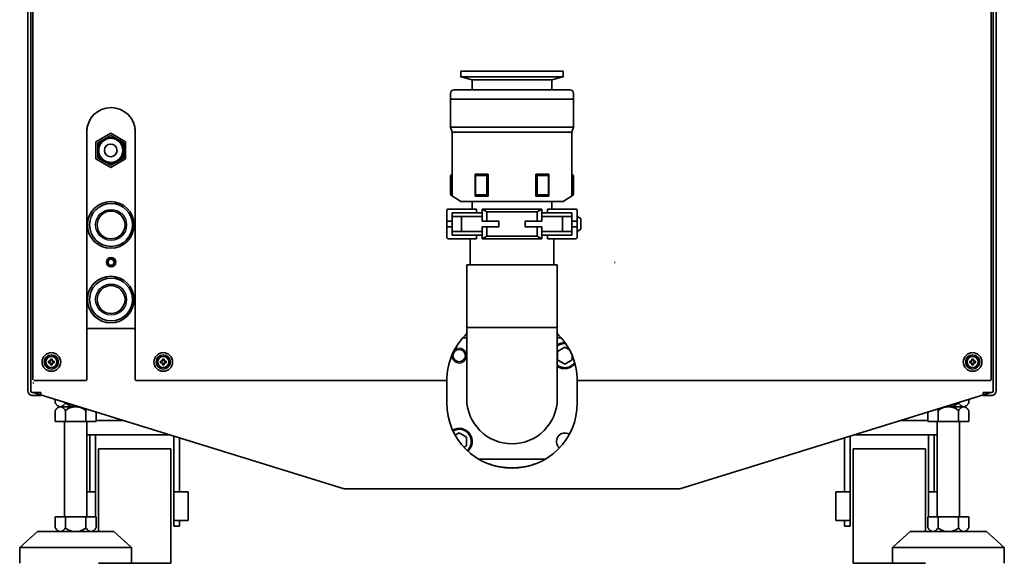
# Model space of a CAD drawing. Units: millimetres. Extents: x 0 to 4205, y 0 to 2970.
# Drawn here: x 3346 to 3874, y 705 to 997 of the extents above; entities that cross this region are included whole.
import ezdxf

# ---------------------------------------------------------------- set-up
doc = ezdxf.new("R2010")
doc.units = ezdxf.units.MM
doc.header["$LTSCALE"] = 5
doc.linetypes.add('DASHED', pattern=[19.05, 12.7, -6.35])
doc.layers.add('PROFILE2', color=4, linetype='Continuous', lineweight=35)
doc.layers.add('PV', color=7, linetype='Continuous')

msp = doc.modelspace()

# ---------------------------------------------------------------- linework, layer by layer
at = {"layer": 'PROFILE2'}
for p, q in [((3350.59, 1679.58), (3350.59, 797.78)), ((3352.19, 1679.58), (3352.19, 797.78)), ((3868.19, 1679.58), (3868.19, 797.78)), ((3869.79, 1679.58), (3869.79, 797.78)), ((3350.59, 1287.58), (3350.59, 797.78)), ((3352.19, 1287.58), (3352.19, 797.78)), ((3353.19, 1287.18), (3353.19, 961.38)), ((3868.19, 1287.58), (3868.19, 797.78)), ((3869.79, 1287.58), (3869.79, 797.78)), ((3353.19, 1171.68), (3353.19, 803.68)), ((3353.19, 1171.68), (3353.19, 803.68)), ((3867.19, 1171.68), (3867.19, 803.68)), ((3867.19, 1171.68), (3867.19, 803.68)), ((3582.69, 969.18), (3610.19, 969.18)), ((3582.69, 969.18), (3582.69, 966.18)), ((3637.69, 969.18), (3610.19, 969.18)), ((3637.69, 969.18), (3637.69, 966.18)), ((3582.69, 966.18), (3610.19, 966.18)), ((3582.69, 966.18), (3588.84, 964.53)), ((3588.84, 964.53), (3588.84, 959.18)), ((3588.84, 964.53), (3610.19, 964.53)), ((3637.69, 966.18), (3610.19, 966.18)), ((3631.54, 964.53), (3610.19, 964.53)), ((3637.69, 966.18), (3631.54, 964.53)), ((3631.54, 964.53), (3631.54, 959.18)), ((3577.19, 957.18), (3577.19, 939.18)), ((3579.19, 959.18), (3610.19, 959.18)), ((3641.19, 959.18), (3610.19, 959.18)), ((3643.19, 957.18), (3643.19, 939.18)), ((3577.19, 954.18), (3610.19, 954.18)), ((3643.19, 954.18), (3610.19, 954.18)), ((3382.19, 803.68), (3382.19, 938.17)), ((3395.04, 935.84), (3387.1, 931.26)), ((3395.04, 934.67), (3388.11, 930.67)), ((3402.98, 931.26), (3395.04, 935.84)), ((3401.97, 930.67), (3395.04, 934.67)), ((3408.19, 803.68), (3408.19, 938.17)), ((3577.19, 939.18), (3578.19, 936.43)), ((3577.19, 939.18), (3610.19, 939.18)), ((3578.19, 936.43), (3578.19, 902.18)), ((3578.19, 936.43), (3610.19, 936.43)), ((3643.19, 939.18), (3610.19, 939.18)), ((3642.19, 936.43), (3610.19, 936.43)), ((3643.19, 939.18), (3642.19, 936.43)), ((3642.19, 936.43), (3642.19, 902.18)), ((3387.1, 931.26), (3387.1, 922.09)), ((3388.11, 930.67), (3388.11, 922.67)), ((3401.97, 922.67), (3401.97, 930.67)), ((3402.98, 922.09), (3402.98, 931.26)), ((3387.1, 922.09), (3395.04, 917.5)), ((3388.11, 922.67), (3395.04, 918.67)), ((3395.04, 918.67), (3401.97, 922.67)), ((3395.04, 917.5), (3402.98, 922.09)), ((3577.19, 913.18), (3578.19, 913.85)), ((3590.49, 913.85), (3597.49, 913.85)), ((3590.49, 913.85), (3590.49, 902.18)), ((3590.69, 913.18), (3590.49, 913.85)), ((3596.69, 913.18), (3597.49, 913.85)), ((3597.49, 913.85), (3597.49, 902.18)), ((3629.89, 913.85), (3622.89, 913.85)), ((3622.89, 913.85), (3622.89, 902.18)), ((3623.69, 913.18), (3622.89, 913.85)), ((3629.69, 913.18), (3629.89, 913.85)), ((3629.89, 913.85), (3629.89, 902.18)), ((3643.19, 913.18), (3642.19, 913.85)), ((3577.19, 913.18), (3577.19, 902.84)), ((3590.69, 913.18), (3596.69, 913.18)), ((3590.69, 913.18), (3590.69, 902.84)), ((3596.69, 913.18), (3596.69, 902.84)), ((3629.69, 913.18), (3623.69, 913.18)), ((3623.69, 913.18), (3623.69, 902.84)), ((3629.69, 913.18), (3629.69, 902.84)), ((3643.19, 913.18), (3643.19, 902.84)), ((3577.19, 902.84), (3582.69, 899.18)), ((3582.69, 899.18), (3610.19, 899.18)), ((3588.84, 899.18), (3588.84, 895.23)), ((3590.49, 902.18), (3590.69, 902.84)), ((3590.49, 902.18), (3597.49, 902.18)), ((3590.69, 902.84), (3596.69, 902.84)), ((3596.69, 902.84), (3597.49, 902.18)), ((3637.69, 899.18), (3610.19, 899.18)), ((3623.69, 902.84), (3622.89, 902.18)), ((3629.89, 902.18), (3622.89, 902.18)), ((3629.69, 902.84), (3623.69, 902.84)), ((3629.89, 902.18), (3629.69, 902.84)), ((3631.54, 899.18), (3631.54, 895.23)), ((3643.19, 902.84), (3637.69, 899.18)), ((3575.19, 894.23), (3575.19, 880.23)), ((3576.19, 895.23), (3591.19, 895.23)), ((3578.19, 893.23), (3594.19, 893.23)), ((3578.19, 893.23), (3578.19, 881.23)), ((3591.19, 895.23), (3591.19, 893.23)), ((3594.19, 895.23), (3594.19, 888.73)), ((3594.19, 895.23), (3626.19, 895.23)), ((3594.19, 895.23), (3596.69, 893.73)), ((3596.69, 893.73), (3623.69, 893.73)), ((3596.69, 893.73), (3596.69, 888.73)), ((3623.69, 893.73), (3626.19, 895.23)), ((3623.69, 893.73), (3623.69, 888.73)), ((3626.19, 895.23), (3626.19, 888.73)), ((3626.19, 893.23), (3642.19, 893.23)), ((3629.19, 895.23), (3644.19, 895.23)), ((3629.19, 895.23), (3629.19, 893.23)), ((3642.19, 893.23), (3642.19, 881.23)), ((3645.19, 894.23), (3645.19, 880.23)), ((3575.19, 888.73), (3578.19, 888.73)), ((3578.19, 891.23), (3594.19, 891.23)), ((3583.19, 891.23), (3583.19, 883.23)), ((3594.19, 888.73), (3603.19, 888.73)), ((3603.19, 888.73), (3603.19, 885.73)), ((3617.19, 888.73), (3626.19, 888.73)), ((3617.19, 888.73), (3617.19, 885.73)), ((3626.19, 891.23), (3642.19, 891.23)), ((3637.19, 891.23), (3637.19, 883.23)), ((3642.19, 888.73), (3645.19, 888.73)), ((3645.19, 891.27), (3647.19, 890.11)), ((3647.19, 890.11), (3647.19, 884.34)), ((3575.19, 885.73), (3578.19, 885.73)), ((3578.19, 883.23), (3594.19, 883.23)), ((3594.19, 885.73), (3603.19, 885.73)), ((3594.19, 885.73), (3594.19, 879.23)), ((3596.69, 885.73), (3596.69, 880.73)), ((3617.19, 885.73), (3626.19, 885.73)), ((3623.69, 885.73), (3623.69, 880.73)), ((3626.19, 885.73), (3626.19, 879.23)), ((3626.19, 883.23), (3642.19, 883.23)), ((3642.19, 885.73), (3645.19, 885.73)), ((3645.19, 883.19), (3647.19, 884.34)), ((3576.19, 879.23), (3591.19, 879.23)), ((3578.19, 881.23), (3594.19, 881.23)), ((3587.69, 879.23), (3587.69, 865.28)), ((3591.19, 881.23), (3591.19, 879.23)), ((3596.69, 880.73), (3594.19, 879.23)), ((3594.19, 879.23), (3626.19, 879.23)), ((3596.69, 880.73), (3623.69, 880.73)), ((3623.69, 880.73), (3626.19, 879.23)), ((3626.19, 881.23), (3642.19, 881.23)), ((3629.19, 881.23), (3629.19, 879.23)), ((3629.19, 879.23), (3644.19, 879.23)), ((3632.69, 879.23), (3632.69, 865.28)), ((3665.23, 866.62), (3665.6, 866.62)), ((3634.49, 865.28), (3585.89, 865.28)), ((3585.89, 865.28), (3585.89, 831.68)), ((3634.49, 831.68), (3634.49, 865.28)), ((3352.19, 797.18), (3352.19, 831.18)), ((3408.19, 831.18), (3382.19, 831.18)), ((3585.89, 831.68), (3634.49, 831.68)), ((3585.89, 793.58), (3585.89, 831.68)), ((3634.49, 793.58), (3634.49, 831.68)), ((3868.19, 797.18), (3868.19, 831.18)), ((3868.19, 797.18), (3868.19, 831.18)), ((3583.72, 826.08), (3585.89, 826.08)), ((3634.49, 826.08), (3636.66, 826.08)), ((3634.52, 818.88), (3638.52, 821.19)), ((3634.52, 818.88), (3634.52, 814.3)), ((3638.52, 821.19), (3641.02, 819.75)), ((3361.69, 813.58), (3361.69, 812.78)), ((3361.69, 813.58), (3362.49, 813.58)), ((3362.79, 814.68), (3363.59, 814.68)), ((3362.79, 814.68), (3362.79, 813.88)), ((3363.59, 814.68), (3363.59, 813.88)), ((3363.89, 813.58), (3364.69, 813.58)), ((3364.69, 813.58), (3364.69, 812.78)), ((3421.69, 813.58), (3421.69, 812.78)), ((3421.69, 813.58), (3422.49, 813.58)), ((3422.79, 814.68), (3423.59, 814.68)), ((3422.79, 814.68), (3422.79, 813.88)), ((3423.59, 814.68), (3423.59, 813.88)), ((3423.89, 813.58), (3424.69, 813.58)), ((3424.69, 813.58), (3424.69, 812.78)), ((3634.52, 814.3), (3638.52, 811.99)), ((3638.52, 811.99), (3642.52, 814.3)), ((3642.52, 816.59), (3642.52, 814.3)), ((3855.69, 813.58), (3855.69, 812.78)), ((3855.69, 813.58), (3856.49, 813.58)), ((3856.79, 814.68), (3857.59, 814.68)), ((3856.79, 814.68), (3856.79, 813.88)), ((3857.59, 814.68), (3857.59, 813.88)), ((3857.89, 813.58), (3858.69, 813.58)), ((3858.69, 813.58), (3858.69, 812.78)), ((3361.69, 812.78), (3362.49, 812.78)), ((3362.79, 812.48), (3362.79, 811.68)), ((3362.79, 811.68), (3363.59, 811.68)), ((3363.59, 812.48), (3363.59, 811.68)), ((3363.89, 812.78), (3364.69, 812.78)), ((3421.69, 812.78), (3422.49, 812.78)), ((3422.79, 812.48), (3422.79, 811.68)), ((3422.79, 811.68), (3423.59, 811.68)), ((3423.59, 812.48), (3423.59, 811.68)), ((3423.89, 812.78), (3424.69, 812.78)), ((3855.69, 812.78), (3856.49, 812.78)), ((3856.79, 812.48), (3856.79, 811.68)), ((3856.79, 811.68), (3857.59, 811.68)), ((3857.59, 812.48), (3857.59, 811.68)), ((3857.89, 812.78), (3858.69, 812.78)), ((3353.69, 803.18), (3381.69, 803.18)), ((3381.69, 803.18), (3382.19, 803.68)), ((3408.19, 803.68), (3408.69, 803.18)), ((3408.69, 803.18), (3575.19, 803.18)), ((3575.19, 791.18), (3575.19, 803.18)), ((3645.19, 791.18), (3645.19, 803.18)), ((3645.19, 803.18), (3866.69, 803.18)), ((3866.69, 803.18), (3867.19, 803.68)), ((3866.69, 803.18), (3867.19, 803.68)), ((3353.69, 801.68), (3353.19, 802.18)), ((3353.69, 801.68), (3353.19, 802.18)), ((3352.19, 797.18), (3520.19, 745.18)), ((3353.19, 796.78), (3357.59, 796.78)), ((3353.19, 796.78), (3357.59, 796.78)), ((3353.19, 796.78), (3357.59, 796.78)), ((3353.19, 795.18), (3357.59, 795.18)), ((3353.19, 795.18), (3357.59, 795.18)), ((3353.19, 795.18), (3357.59, 795.18)), ((3357.59, 795.18), (3357.59, 796.78)), ((3357.59, 795.18), (3357.59, 796.78)), ((3357.59, 795.18), (3357.59, 796.78)), ((3365.24, 791.18), (3365.24, 793.14)), ((3868.19, 797.18), (3700.19, 745.18)), ((3855.14, 791.18), (3855.14, 793.14)), ((3862.79, 795.18), (3862.79, 796.78)), ((3867.19, 796.78), (3862.79, 796.78)), ((3862.79, 795.18), (3862.79, 796.78)), ((3867.19, 796.78), (3862.79, 796.78)), ((3862.79, 795.18), (3862.79, 796.78)), ((3867.19, 795.18), (3862.79, 795.18)), ((3867.19, 795.18), (3862.79, 795.18)), ((3365.24, 787.18), (3365.24, 781.18)), ((3378.04, 789.18), (3367.98, 789.18)), ((3367.98, 789.18), (3378.04, 789.18)), ((3367.98, 789.18), (3378.04, 789.18)), ((3370.71, 791.44), (3370.71, 791.18)), ((3370.71, 787.18), (3370.71, 781.18)), ((3381.66, 787.18), (3381.66, 781.18)), ((3838.71, 787.18), (3838.71, 781.18)), ((3852.4, 789.18), (3842.34, 789.18)), ((3849.66, 791.44), (3849.66, 791.18)), ((3849.66, 787.18), (3849.66, 781.18)), ((3855.14, 787.18), (3855.14, 781.18)), ((3387.14, 786.36), (3387.14, 781.18)), ((3387.14, 781.84), (3401.73, 781.84)), ((3401.73, 781.84), (3387.14, 781.84)), ((3387.14, 781.84), (3401.73, 781.84)), ((3833.24, 781.84), (3818.65, 781.84)), ((3818.65, 781.84), (3833.24, 781.84)), ((3833.24, 781.84), (3818.65, 781.84)), ((3833.24, 786.36), (3833.24, 781.18)), ((3365.24, 781.18), (3387.14, 781.18)), ((3370.19, 730.18), (3370.19, 781.18)), ((3382.19, 730.18), (3382.19, 781.18)), ((3855.14, 781.18), (3833.24, 781.18)), ((3838.19, 730.18), (3838.19, 781.18)), ((3850.19, 730.18), (3850.19, 781.18)), ((3382.19, 774.18), (3426.5, 774.18)), ((3426.5, 774.18), (3382.19, 774.18)), ((3382.19, 774.18), (3426.5, 774.18)), ((3383.82, 743.51), (3383.82, 774.18)), ((3386.92, 730.18), (3386.92, 774.18)), ((3428.82, 725.11), (3428.82, 773.46)), ((3431.92, 743.51), (3431.92, 772.5)), ((3579.73, 773.93), (3581.86, 775.16)), ((3581.86, 775.16), (3585.86, 772.85)), ((3585.86, 772.85), (3585.86, 768.27)), ((3788.46, 743.51), (3788.46, 772.5)), ((3791.56, 725.11), (3791.56, 773.46)), ((3838.19, 774.18), (3793.88, 774.18)), ((3793.88, 774.18), (3838.19, 774.18)), ((3838.19, 774.18), (3793.88, 774.18)), ((3833.46, 730.18), (3833.46, 774.18)), ((3836.56, 743.51), (3836.56, 774.18)), ((3388.47, 722.18), (3388.47, 766.51)), ((3388.47, 766.51), (3427.27, 766.51)), ((3427.27, 705.18), (3427.27, 766.51)), ((3584.45, 767.46), (3585.86, 768.27)), ((3831.91, 766.51), (3793.11, 766.51)), ((3793.11, 705.18), (3793.11, 766.51)), ((3831.91, 722.18), (3831.91, 766.51)), ((3592.33, 761.08), (3628.05, 761.08)), ((3700.19, 745.18), (3520.19, 745.18)), ((3382.19, 743.51), (3386.92, 743.51)), ((3428.82, 743.51), (3436.58, 743.51)), ((3436.58, 728.18), (3436.58, 743.51)), ((3791.56, 743.51), (3783.8, 743.51)), ((3783.8, 728.18), (3783.8, 743.51)), ((3838.19, 743.51), (3833.46, 743.51)), ((3365.24, 724.18), (3365.24, 730.18)), ((3365.24, 730.18), (3387.14, 730.18)), ((3370.71, 724.18), (3370.71, 730.18)), ((3381.66, 724.18), (3381.66, 730.18)), ((3387.14, 724.18), (3387.14, 730.18)), ((3855.14, 730.18), (3833.24, 730.18)), ((3833.24, 724.18), (3833.24, 730.18)), ((3838.71, 724.18), (3838.71, 730.18)), ((3849.66, 724.18), (3849.66, 730.18)), ((3855.14, 724.18), (3855.14, 730.18)), ((3428.82, 728.18), (3436.58, 728.18)), ((3428.82, 725.11), (3431.92, 725.11)), ((3431.92, 725.11), (3431.92, 728.18)), ((3791.56, 728.18), (3783.8, 728.18)), ((3788.46, 725.11), (3788.46, 728.18)), ((3791.56, 725.11), (3788.46, 725.11)), ((3355.71, 722.18), (3346.19, 713.68)), ((3355.71, 722.18), (3396.66, 722.18)), ((3367.98, 722.18), (3384.4, 722.18)), ((3396.66, 722.18), (3406.19, 713.68)), ((3823.71, 722.18), (3814.19, 713.68)), ((3864.66, 722.18), (3823.71, 722.18)), ((3852.4, 722.18), (3835.98, 722.18)), ((3864.66, 722.18), (3874.19, 713.68)), ((3346.19, 705.18), (3346.19, 713.68)), ((3346.19, 713.68), (3406.19, 713.68)), ((3406.19, 705.18), (3406.19, 713.68)), ((3814.19, 705.18), (3814.19, 713.68)), ((3874.19, 713.68), (3814.19, 713.68)), ((3874.19, 705.18), (3874.19, 713.68)), ((3388.47, 705.18), (3427.27, 705.18)), ((3831.91, 705.18), (3793.11, 705.18))]:
    msp.add_line(p, q, dxfattribs=at)
for centre, radius in [((3395.04, 926.67), 6.93), ((3395.04, 926.67), 6.5), ((3395.04, 926.67), 3.42), ((3395.04, 886.68), 12.5), ((3395.2, 886.68), 11.5), ((3395.2, 886.68), 7.47), ((3395.2, 866.68), 2.5), ((3395.2, 866.68), 1.62), ((3395.04, 846.68), 12.5), ((3395.2, 846.68), 11.5), ((3395.2, 846.68), 7.47), ((3581.86, 816.59), 3.32), ((3363.19, 813.18), 5), ((3363.19, 813.18), 3.8), ((3363.19, 813.18), 3), ((3423.19, 813.18), 5), ((3423.19, 813.18), 3.8), ((3423.19, 813.18), 3), ((3857.19, 813.18), 5), ((3857.19, 813.18), 3.8), ((3857.19, 813.18), 3)]:
    msp.add_circle(centre, radius, dxfattribs=at)
for centre, radius, start, end in [((3579.19, 957.18), 2, 90, 180), ((3641.19, 957.18), 2, 0, 90), ((3395.19, 936.67), 13, 0, 180), ((3576.19, 894.23), 1, 90, 180), ((3644.19, 894.23), 1, 0, 90), ((3576.19, 880.23), 1, 180, 270), ((3644.19, 880.23), 1, 270, 0), ((3610.19, 803.18), 35, 133.9703, 180), ((3610.19, 803.18), 35, 0, 46.0297), ((3638.52, 816.59), 7, 89.1846, 125.1313), ((3638.52, 816.59), 6.5, 85.9147, 128.2956), ((3362.49, 813.88), 0.3, 270, 0), ((3363.89, 813.88), 0.3, 180, 270), ((3422.49, 813.88), 0.3, 270, 0), ((3423.89, 813.88), 0.3, 180, 270), ((3856.49, 813.88), 0.3, 270, 0), ((3857.89, 813.88), 0.3, 180, 270), ((3362.49, 812.48), 0.3, 0, 90), ((3363.89, 812.48), 0.3, 90, 180), ((3422.49, 812.48), 0.3, 0, 90), ((3423.89, 812.48), 0.3, 90, 180), ((3638.52, 816.59), 6.5, 231.7044, 324.7754), ((3638.52, 816.59), 7, 234.8687, 321.5055), ((3856.49, 812.48), 0.3, 0, 90), ((3857.89, 812.48), 0.3, 90, 180), ((3353.19, 797.78), 2.6, 180, 247.3825), ((3353.19, 797.78), 2.6, 180, 247.3825), ((3353.19, 797.78), 1, 180, 270), ((3353.19, 797.78), 1, 180, 270), ((3867.19, 797.78), 1, 270, 0), ((3867.19, 797.78), 1, 270, 0), ((3867.19, 797.78), 2.6, 292.6175, 0), ((3867.19, 797.78), 2.6, 292.6175, 0), ((3353.19, 797.78), 2.6, 247.3825, 270), ((3353.19, 797.78), 2.6, 247.3825, 270), ((3610.19, 793.58), 24.3, 180, 0), ((3867.19, 797.78), 2.6, 270, 292.6175), ((3867.19, 797.78), 2.6, 270, 292.6175), ((3610.19, 791.18), 35, 180, 270), ((3610.19, 791.18), 35, 270, 0), ((3581.86, 770.56), 7, 312.0689, 120.0204), ((3581.86, 770.56), 6.5, 311.6803, 120.409), ((3638.52, 770.56), 4.5, 58.0887, 229.8219), ((3610.19, 794.53), 38.15, 250.9764, 289.0236)]:
    msp.add_arc(centre, radius, start, end, dxfattribs=at)
for points, knots in [([(3370.7, 791.16), (3370.66, 791.1), (3370.58, 790.98), (3370.44, 790.8), (3370.3, 790.63), (3370.15, 790.45), (3370, 790.28), (3369.83, 790.12), (3369.67, 789.96), (3369.49, 789.82), (3369.31, 789.68), (3369.13, 789.56), (3368.94, 789.45), (3368.76, 789.35), (3368.56, 789.28), (3368.37, 789.22), (3368.17, 789.18), (3367.98, 789.17), (3367.78, 789.18), (3367.58, 789.22), (3367.39, 789.28), (3367.19, 789.35), (3367, 789.45), (3366.82, 789.56), (3366.63, 789.69), (3366.45, 789.82), (3366.28, 789.97), (3366.11, 790.13), (3365.94, 790.3), (3365.79, 790.47), (3365.64, 790.64), (3365.5, 790.82), (3365.36, 791), (3365.28, 791.12), (3365.24, 791.18)], [0, 0, 0, 0, 0.214893, 0.435981, 0.661733, 0.89066, 1.121324, 1.352357, 1.582475, 1.810499, 2.035389, 2.256275, 2.472509, 2.683717, 2.88988, 3.09141, 3.289244, 3.48492, 3.682004, 3.881288, 4.084339, 4.292104, 4.504992, 4.722969, 4.945643, 5.172338, 5.402156, 5.634024, 5.866731, 6.098957, 6.329297, 6.556279, 6.778375, 6.994017, 6.994017, 6.994017, 6.994017]), ([(3370.7, 791.16), (3370.66, 791.1), (3370.58, 790.98), (3370.44, 790.8), (3370.3, 790.63), (3370.15, 790.45), (3370, 790.28), (3369.83, 790.12), (3369.67, 789.96), (3369.49, 789.82), (3369.31, 789.68), (3369.13, 789.56), (3368.94, 789.45), (3368.76, 789.35), (3368.56, 789.28), (3368.37, 789.22), (3368.17, 789.18), (3367.98, 789.17), (3367.78, 789.18), (3367.58, 789.22), (3367.39, 789.28), (3367.19, 789.35), (3367, 789.45), (3366.82, 789.56), (3366.63, 789.69), (3366.45, 789.82), (3366.28, 789.97), (3366.11, 790.13), (3365.94, 790.3), (3365.79, 790.47), (3365.64, 790.64), (3365.5, 790.82), (3365.36, 791), (3365.28, 791.12), (3365.24, 791.18)], [0, 0, 0, 0, 0.214893, 0.435981, 0.661733, 0.89066, 1.121324, 1.352357, 1.582475, 1.810499, 2.035389, 2.256275, 2.472509, 2.683717, 2.88988, 3.09141, 3.289244, 3.48492, 3.682004, 3.881288, 4.084339, 4.292104, 4.504992, 4.722969, 4.945643, 5.172338, 5.402156, 5.634024, 5.866731, 6.098957, 6.329297, 6.556279, 6.778375, 6.994017, 6.994017, 6.994017, 6.994017]), ([(3365.24, 787.18), (3365.58, 787.67), (3366.31, 788.56), (3367.98, 789.47), (3369.64, 788.56), (3370.37, 787.67), (3370.71, 787.18)], [0, 0, 0, 0, 1.815689, 3.47172, 5.127751, 6.94344, 6.94344, 6.94344, 6.94344]), ([(3370.71, 787.18), (3371.51, 787.76), (3373.24, 788.74), (3376.19, 789.39), (3379.14, 788.74), (3380.87, 787.76), (3381.66, 787.18)], [0, 0, 0, 0, 2.961455, 5.898905, 8.836355, 11.79781, 11.79781, 11.79781, 11.79781]), ([(3377.59, 789.31), (3377.36, 789.27), (3376.89, 789.2), (3375.44, 789.12), (3373.24, 789.61), (3371.51, 790.59), (3370.72, 791.18)], [0, 0, 0, 0, 0.704152, 1.405546, 4.342641, 7.303755, 7.303755, 7.303755, 7.303755]), ([(3381.66, 787.18), (3381.75, 787.3), (3381.92, 787.54), (3382.11, 787.77), (3382.21, 787.88)], [0, 0, 0, 0, 0.4380952, 0.8957862, 0.8957862, 0.8957862, 0.8957862]), ([(3838.71, 787.18), (3838.63, 787.3), (3838.46, 787.54), (3838.27, 787.77), (3838.16, 787.88)], [0, 0, 0, 0, 0.4380952, 0.8957862, 0.8957862, 0.8957862, 0.8957862]), ([(3849.66, 787.18), (3848.87, 787.76), (3847.14, 788.74), (3844.19, 789.39), (3841.24, 788.74), (3839.51, 787.76), (3838.71, 787.18)], [0, 0, 0, 0, 2.961455, 5.898905, 8.836355, 11.79781, 11.79781, 11.79781, 11.79781]), ([(3842.79, 789.31), (3843.02, 789.27), (3843.49, 789.2), (3844.93, 789.12), (3847.14, 789.61), (3848.87, 790.59), (3849.66, 791.18)], [0, 0, 0, 0, 0.704152, 1.405546, 4.342996, 7.304451, 7.304451, 7.304451, 7.304451]), ([(3849.66, 791.18), (3849.67, 791.17), (3849.67, 791.17), (3849.68, 791.16), (3849.68, 791.16)], [0, 0, 0, 0, 0.01208051, 0.02418683, 0.02418683, 0.02418683, 0.02418683]), ([(3849.66, 791.18), (3849.67, 791.17), (3849.67, 791.17), (3849.68, 791.16), (3849.68, 791.16)], [0, 0, 0, 0, 0.01208051, 0.02418683, 0.02418683, 0.02418683, 0.02418683]), ([(3855.14, 787.18), (3854.8, 787.67), (3854.07, 788.56), (3852.4, 789.47), (3850.74, 788.56), (3850.01, 787.67), (3849.66, 787.18)], [0, 0, 0, 0, 1.815689, 3.47172, 5.127751, 6.94344, 6.94344, 6.94344, 6.94344]), ([(3849.68, 791.16), (3849.72, 791.1), (3849.8, 790.98), (3849.94, 790.8), (3850.08, 790.63), (3850.23, 790.45), (3850.38, 790.28), (3850.55, 790.12), (3850.71, 789.96), (3850.89, 789.82), (3851.07, 789.68), (3851.25, 789.56), (3851.43, 789.45), (3851.62, 789.35), (3851.82, 789.28), (3852.01, 789.22), (3852.21, 789.18), (3852.4, 789.17), (3852.6, 789.18), (3852.8, 789.22), (3852.99, 789.28), (3853.19, 789.35), (3853.38, 789.45), (3853.56, 789.56), (3853.75, 789.69), (3853.93, 789.82), (3854.1, 789.97), (3854.27, 790.13), (3854.43, 790.3), (3854.59, 790.47), (3854.74, 790.64), (3854.88, 790.82), (3855.01, 791), (3855.1, 791.12), (3855.14, 791.18)], [0, 0, 0, 0, 0.214893, 0.435981, 0.661733, 0.89066, 1.121324, 1.352357, 1.582475, 1.810499, 2.035389, 2.256275, 2.472509, 2.683717, 2.88988, 3.09141, 3.289244, 3.48492, 3.682004, 3.881288, 4.084339, 4.292104, 4.504992, 4.722969, 4.945643, 5.172338, 5.402156, 5.634024, 5.866731, 6.098957, 6.329297, 6.556279, 6.778375, 6.994017, 6.994017, 6.994017, 6.994017]), ([(3365.24, 724.18), (3365.58, 723.68), (3366.31, 722.79), (3367.98, 721.88), (3369.64, 722.79), (3370.37, 723.68), (3370.71, 724.18)], [0, 0, 0, 0, 1.815689, 3.47172, 5.127751, 6.94344, 6.94344, 6.94344, 6.94344]), ([(3370.71, 724.18), (3371.51, 723.59), (3373.24, 722.61), (3376.19, 721.96), (3379.14, 722.61), (3380.87, 723.59), (3381.66, 724.18)], [0, 0, 0, 0, 2.961455, 5.898905, 8.836355, 11.79781, 11.79781, 11.79781, 11.79781]), ([(3381.66, 724.18), (3382.01, 723.68), (3382.74, 722.79), (3384.4, 721.88), (3386.07, 722.79), (3386.8, 723.68), (3387.14, 724.18)], [0, 0, 0, 0, 1.815689, 3.47172, 5.127751, 6.94344, 6.94344, 6.94344, 6.94344]), ([(3838.71, 724.18), (3838.37, 723.68), (3837.64, 722.79), (3835.98, 721.88), (3834.31, 722.79), (3833.58, 723.68), (3833.24, 724.18)], [0, 0, 0, 0, 1.815689, 3.47172, 5.127751, 6.94344, 6.94344, 6.94344, 6.94344]), ([(3849.66, 724.18), (3848.87, 723.59), (3847.14, 722.61), (3844.19, 721.96), (3841.24, 722.61), (3839.51, 723.59), (3838.71, 724.18)], [0, 0, 0, 0, 2.961455, 5.898905, 8.836355, 11.79781, 11.79781, 11.79781, 11.79781]), ([(3855.14, 724.18), (3854.8, 723.68), (3854.07, 722.79), (3852.4, 721.88), (3850.74, 722.79), (3850.01, 723.68), (3849.66, 724.18)], [0, 0, 0, 0, 1.815689, 3.47172, 5.127751, 6.94344, 6.94344, 6.94344, 6.94344])]:
    msp.add_open_spline(points, degree=3, knots=knots, dxfattribs=at)
at = {"layer": 'PV', "color": 7, "linetype": 'Continuous'}
for centre, radius in [((3395.2, 886.68), 8.33), ((3395.2, 866.68), 2), ((3395.2, 846.68), 8.33)]:
    msp.add_circle(centre, radius, dxfattribs=at)
msp.add_arc((3581.86, 816.59), 4, 180.0799, 129.23, dxfattribs=at)
at = {"layer": 'PV', "color": 7, "linetype": 'DASHED'}
msp.add_open_spline([(3370.71, 791.18), (3370.71, 791.17), (3370.71, 791.17), (3370.7, 791.16), (3370.7, 791.16)], degree=3, knots=[0, 0, 0, 0, 0.01208051, 0.02418683, 0.02418683, 0.02418683, 0.02418683], dxfattribs=at)
msp.add_open_spline([(3370.71, 791.18), (3370.71, 791.17), (3370.71, 791.17), (3370.7, 791.16), (3370.7, 791.16)], degree=3, knots=[0, 0, 0, 0, 0.01208051, 0.02418683, 0.02418683, 0.02418683, 0.02418683], dxfattribs=at)

doc.saveas('drawing.dxf')
